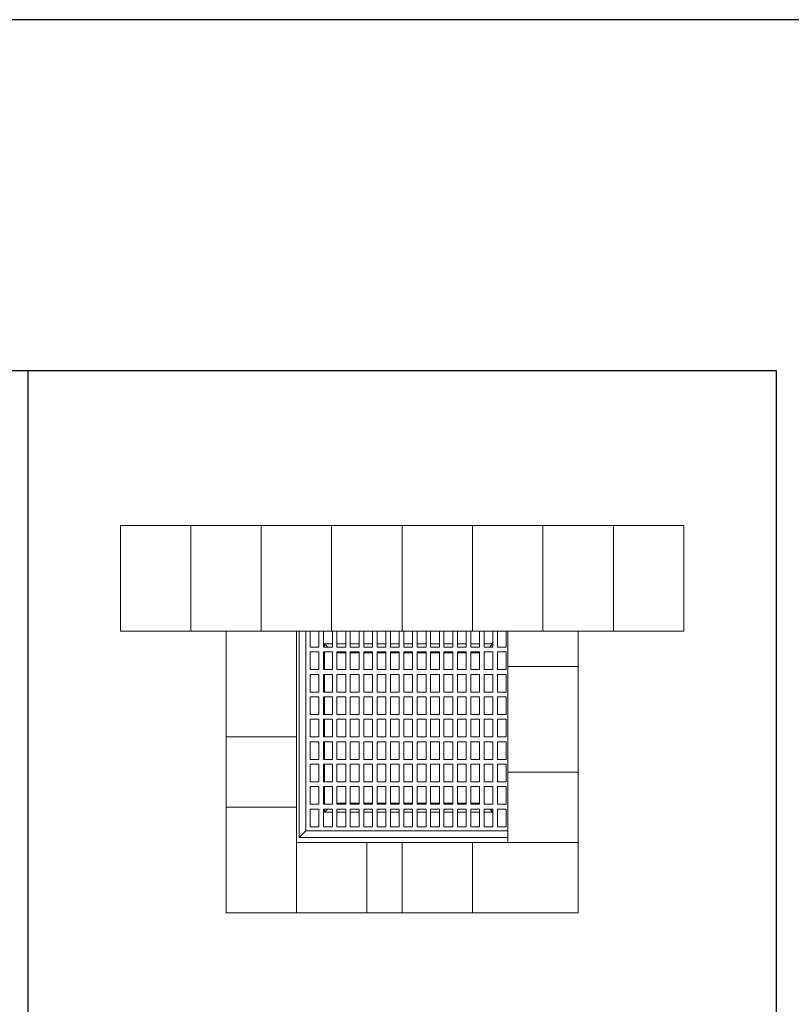
# Model space of a CAD drawing. Extents: x 0 to 204, y 0 to 132.
# Drawn here: x 101 to 154, y 65 to 132 of the extents above; entities that cross this region are included whole.
import ezdxf

# ---------------------------------------------------------------- set-up
doc = ezdxf.new("R2010")
doc.units = 0
doc.header["$LTSCALE"] = 2
doc.header["$MEASUREMENT"] = 0
doc.layers.get('0').update_dxf_attribs({"linetype": 'CONTINUOUS'})

msp = doc.modelspace()

# ---------------------------------------------------------------- linework, layer by layer
at = {"lineweight": 30}
for p, q in [((0, 108.095), (153, 108.095)), ((102, 108.095), (102, 12.977)), ((153, 108.095), (153, 12.977))]:
    msp.add_line(p, q, dxfattribs=at)
at = {"color": 7, "linetype": 'Continuous', "lineweight": 15}
for p, q in [((108.3, 97.515), (108.3, 90.315)), ((113.1, 97.515), (108.3, 97.515)), ((117.9, 97.515), (113.1, 97.515)), ((113.1, 97.515), (113.1, 90.315)), ((113.1, 90.315), (113.1, 97.515)), ((122.7, 97.515), (117.9, 97.515)), ((117.9, 97.515), (117.9, 90.315)), ((117.9, 90.315), (117.9, 97.515)), ((127.5, 97.515), (122.7, 97.515)), ((122.7, 97.515), (122.7, 90.315)), ((122.7, 90.315), (122.7, 97.515)), ((127.5, 90.315), (127.5, 97.515)), ((127.5, 97.515), (127.5, 90.315)), ((132.3, 97.515), (127.5, 97.515)), ((132.3, 97.515), (132.3, 90.315)), ((137.1, 97.515), (132.3, 97.515)), ((132.3, 90.315), (132.3, 97.515)), ((137.1, 97.515), (137.1, 90.315)), ((141.9, 97.515), (137.1, 97.515)), ((137.1, 90.315), (137.1, 97.515)), ((141.9, 90.315), (141.9, 97.515)), ((146.7, 97.515), (141.9, 97.515)), ((141.9, 97.515), (141.9, 90.315)), ((146.7, 90.315), (146.7, 97.515)), ((108.3, 90.315), (113.1, 90.315)), ((113.1, 90.315), (117.9, 90.315)), ((115.5, 90.315), (115.5, 83.115)), ((117.9, 90.315), (122.7, 90.315)), ((120.3, 83.115), (120.3, 90.315)), ((120.485, 90.315), (120.485, 76.251)), ((120.935, 90.315), (120.935, 76.701)), ((121.235, 90.315), (121.235, 89.23)), ((121.835, 89.23), (121.835, 90.315)), ((122.147, 90.315), (122.147, 89.23)), ((122.7, 90.315), (127.5, 90.315)), ((122.747, 89.23), (122.747, 90.315)), ((123.059, 90.315), (123.059, 89.23)), ((123.659, 89.23), (123.659, 90.315)), ((123.971, 90.315), (123.971, 89.23)), ((124.571, 89.23), (124.571, 90.315)), ((124.883, 90.315), (124.883, 89.23)), ((125.483, 89.23), (125.483, 90.315)), ((125.795, 90.315), (125.795, 89.23)), ((126.395, 89.23), (126.395, 90.315)), ((126.707, 90.315), (126.707, 89.23)), ((127.307, 89.23), (127.307, 90.315)), ((127.5, 90.315), (132.3, 90.315)), ((127.619, 90.315), (127.619, 89.23)), ((128.219, 89.23), (128.219, 90.315)), ((128.531, 90.315), (128.531, 89.23)), ((129.131, 89.23), (129.131, 90.315)), ((129.443, 90.315), (129.443, 89.23)), ((130.043, 89.23), (130.043, 90.315)), ((130.355, 90.315), (130.355, 89.23)), ((130.955, 89.23), (130.955, 90.315)), ((131.267, 90.315), (131.267, 89.23)), ((131.867, 89.23), (131.867, 90.315)), ((132.179, 90.315), (132.179, 89.23)), ((132.3, 90.315), (137.1, 90.315)), ((132.779, 89.23), (132.779, 90.315)), ((133.091, 90.315), (133.091, 89.23)), ((133.691, 89.23), (133.691, 90.315)), ((134.003, 90.315), (134.003, 89.23)), ((134.603, 89.23), (134.603, 90.315)), ((134.7, 87.915), (134.7, 90.315)), ((137.1, 90.315), (141.9, 90.315)), ((139.5, 90.315), (139.5, 87.915)), ((141.9, 90.315), (146.7, 90.315)), ((122.221, 89.444), (122.435, 89.23)), ((122.747, 89.444), (122.221, 89.444)), ((122.221, 89.444), (122.221, 89.23)), ((123.659, 89.444), (123.059, 89.444)), ((124.571, 89.444), (123.971, 89.444)), ((125.483, 89.444), (124.883, 89.444)), ((126.395, 89.444), (125.795, 89.444)), ((127.307, 89.444), (126.707, 89.444)), ((128.219, 89.444), (127.619, 89.444)), ((129.131, 89.444), (128.531, 89.444)), ((130.043, 89.444), (129.443, 89.444)), ((130.955, 89.444), (130.355, 89.444)), ((131.867, 89.444), (131.267, 89.444)), ((132.779, 89.444), (132.179, 89.444)), ((133.679, 89.444), (133.091, 89.444)), ((133.679, 89.444), (133.465, 89.23)), ((133.679, 89.23), (133.679, 89.444)), ((121.235, 89.23), (121.835, 89.23)), ((121.235, 88.9), (121.235, 87.7)), ((121.835, 88.9), (121.235, 88.9)), ((121.835, 87.7), (121.835, 88.9)), ((122.147, 89.23), (122.747, 89.23)), ((122.747, 88.9), (122.147, 88.9)), ((122.147, 88.9), (122.147, 87.7)), ((122.221, 88.9), (122.221, 87.7)), ((122.747, 87.7), (122.747, 88.9)), ((123.059, 89.23), (123.659, 89.23)), ((123.659, 88.9), (123.059, 88.9)), ((123.059, 88.9), (123.059, 87.7)), ((123.659, 88.844), (123.059, 88.844)), ((123.659, 87.7), (123.659, 88.9)), ((123.971, 89.23), (124.571, 89.23)), ((124.571, 88.9), (123.971, 88.9)), ((123.971, 88.9), (123.971, 87.7)), ((124.571, 88.844), (123.971, 88.844)), ((124.571, 87.7), (124.571, 88.9)), ((124.883, 89.23), (125.483, 89.23)), ((125.483, 88.9), (124.883, 88.9)), ((124.883, 88.9), (124.883, 87.7)), ((125.483, 88.844), (124.883, 88.844)), ((125.483, 87.7), (125.483, 88.9)), ((125.795, 89.23), (126.395, 89.23)), ((126.395, 88.9), (125.795, 88.9)), ((125.795, 88.9), (125.795, 87.7)), ((126.395, 88.844), (125.795, 88.844)), ((126.395, 87.7), (126.395, 88.9)), ((126.707, 89.23), (127.307, 89.23)), ((127.307, 88.9), (126.707, 88.9)), ((126.707, 88.9), (126.707, 87.7)), ((127.307, 88.844), (126.707, 88.844)), ((127.307, 87.7), (127.307, 88.9)), ((127.619, 89.23), (128.219, 89.23)), ((127.619, 88.9), (127.619, 87.7)), ((128.219, 88.9), (127.619, 88.9)), ((128.219, 88.844), (127.619, 88.844)), ((128.219, 87.7), (128.219, 88.9)), ((128.531, 89.23), (129.131, 89.23)), ((129.131, 88.9), (128.531, 88.9)), ((128.531, 88.9), (128.531, 87.7)), ((129.131, 88.844), (128.531, 88.844)), ((129.131, 87.7), (129.131, 88.9)), ((129.443, 89.23), (130.043, 89.23)), ((130.043, 88.9), (129.443, 88.9)), ((129.443, 88.9), (129.443, 87.7)), ((130.043, 88.844), (129.443, 88.844)), ((130.043, 87.7), (130.043, 88.9)), ((130.355, 89.23), (130.955, 89.23)), ((130.355, 88.9), (130.355, 87.7)), ((130.955, 88.9), (130.355, 88.9)), ((130.955, 88.844), (130.355, 88.844)), ((130.955, 87.7), (130.955, 88.9)), ((131.267, 89.23), (131.867, 89.23)), ((131.867, 88.9), (131.267, 88.9)), ((131.267, 88.9), (131.267, 87.7)), ((131.867, 88.844), (131.267, 88.844)), ((131.867, 87.7), (131.867, 88.9)), ((132.179, 89.23), (132.779, 89.23)), ((132.779, 88.9), (132.179, 88.9)), ((132.179, 88.9), (132.179, 87.7)), ((132.779, 88.844), (132.179, 88.844)), ((132.779, 87.7), (132.779, 88.9)), ((133.091, 89.23), (133.691, 89.23)), ((133.691, 88.9), (133.091, 88.9)), ((133.091, 88.9), (133.091, 87.7)), ((133.135, 88.9), (133.091, 88.857)), ((133.679, 87.7), (133.679, 88.9)), ((133.691, 87.7), (133.691, 88.9)), ((134.003, 89.23), (134.603, 89.23)), ((134.603, 88.9), (134.003, 88.9)), ((134.003, 88.9), (134.003, 87.7)), ((134.603, 87.7), (134.603, 88.9)), ((121.235, 87.7), (121.835, 87.7)), ((121.235, 87.37), (121.235, 86.17)), ((121.835, 87.37), (121.235, 87.37)), ((121.835, 86.17), (121.835, 87.37)), ((122.147, 87.7), (122.747, 87.7)), ((122.147, 87.37), (122.147, 86.17)), ((122.747, 87.37), (122.147, 87.37)), ((122.221, 87.37), (122.221, 86.17)), ((122.747, 86.17), (122.747, 87.37)), ((123.059, 87.7), (123.659, 87.7)), ((123.659, 87.37), (123.059, 87.37)), ((123.059, 87.37), (123.059, 86.17)), ((123.659, 86.17), (123.659, 87.37)), ((123.971, 87.7), (124.571, 87.7)), ((124.571, 87.37), (123.971, 87.37)), ((123.971, 87.37), (123.971, 86.17)), ((124.571, 86.17), (124.571, 87.37)), ((124.883, 87.7), (125.483, 87.7)), ((125.483, 87.37), (124.883, 87.37)), ((124.883, 87.37), (124.883, 86.17)), ((125.483, 86.17), (125.483, 87.37)), ((125.795, 87.7), (126.395, 87.7)), ((126.395, 87.37), (125.795, 87.37)), ((125.795, 87.37), (125.795, 86.17)), ((126.395, 86.17), (126.395, 87.37)), ((126.707, 87.7), (127.307, 87.7)), ((127.307, 87.37), (126.707, 87.37)), ((126.707, 87.37), (126.707, 86.17)), ((127.307, 86.17), (127.307, 87.37)), ((127.619, 87.7), (128.219, 87.7)), ((128.219, 87.37), (127.619, 87.37)), ((127.619, 87.37), (127.619, 86.17)), ((128.219, 86.17), (128.219, 87.37)), ((128.531, 87.7), (129.131, 87.7)), ((129.131, 87.37), (128.531, 87.37)), ((128.531, 87.37), (128.531, 86.17)), ((129.131, 86.17), (129.131, 87.37)), ((129.443, 87.7), (130.043, 87.7)), ((130.043, 87.37), (129.443, 87.37)), ((129.443, 87.37), (129.443, 86.17)), ((130.043, 86.17), (130.043, 87.37)), ((130.355, 87.7), (130.955, 87.7)), ((130.955, 87.37), (130.355, 87.37)), ((130.355, 87.37), (130.355, 86.17)), ((130.955, 86.17), (130.955, 87.37)), ((131.267, 87.7), (131.867, 87.7)), ((131.867, 87.37), (131.267, 87.37)), ((131.267, 87.37), (131.267, 86.17)), ((131.867, 86.17), (131.867, 87.37)), ((132.179, 87.7), (132.779, 87.7)), ((132.779, 87.37), (132.179, 87.37)), ((132.179, 87.37), (132.179, 86.17)), ((132.779, 86.17), (132.779, 87.37)), ((133.091, 87.7), (133.691, 87.7)), ((133.691, 87.37), (133.091, 87.37)), ((133.091, 87.37), (133.091, 86.17)), ((133.679, 86.17), (133.679, 87.37)), ((133.691, 86.17), (133.691, 87.37)), ((134.003, 87.7), (134.603, 87.7)), ((134.003, 87.37), (134.003, 86.17)), ((134.603, 87.37), (134.003, 87.37)), ((134.603, 86.17), (134.603, 87.37)), ((139.5, 87.915), (134.7, 87.915)), ((139.5, 87.915), (134.7, 87.915)), ((134.7, 87.915), (134.7, 80.715)), ((139.5, 80.715), (139.5, 87.915)), ((121.235, 86.17), (121.835, 86.17)), ((122.147, 86.17), (122.747, 86.17)), ((123.059, 86.17), (123.659, 86.17)), ((123.971, 86.17), (124.571, 86.17)), ((124.883, 86.17), (125.483, 86.17)), ((125.795, 86.17), (126.395, 86.17)), ((126.707, 86.17), (127.307, 86.17)), ((127.619, 86.17), (128.219, 86.17)), ((128.531, 86.17), (129.131, 86.17)), ((129.443, 86.17), (130.043, 86.17)), ((130.355, 86.17), (130.955, 86.17)), ((131.267, 86.17), (131.867, 86.17)), ((132.179, 86.17), (132.779, 86.17)), ((133.091, 86.17), (133.691, 86.17)), ((134.003, 86.17), (134.603, 86.17)), ((121.835, 85.84), (121.235, 85.84)), ((121.235, 85.84), (121.235, 84.64)), ((121.835, 84.64), (121.835, 85.84)), ((122.747, 85.84), (122.147, 85.84)), ((122.147, 85.84), (122.147, 84.64)), ((122.221, 85.84), (122.221, 84.64)), ((122.747, 84.64), (122.747, 85.84)), ((123.659, 85.84), (123.059, 85.84)), ((123.059, 85.84), (123.059, 84.64)), ((123.659, 84.64), (123.659, 85.84)), ((124.571, 85.84), (123.971, 85.84)), ((123.971, 85.84), (123.971, 84.64)), ((124.571, 84.64), (124.571, 85.84)), ((125.483, 85.84), (124.883, 85.84)), ((124.883, 85.84), (124.883, 84.64)), ((125.483, 84.64), (125.483, 85.84)), ((126.395, 85.84), (125.795, 85.84)), ((125.795, 85.84), (125.795, 84.64)), ((126.395, 84.64), (126.395, 85.84)), ((127.307, 85.84), (126.707, 85.84)), ((126.707, 85.84), (126.707, 84.64)), ((127.307, 84.64), (127.307, 85.84)), ((128.219, 85.84), (127.619, 85.84)), ((127.619, 85.84), (127.619, 84.64)), ((128.219, 84.64), (128.219, 85.84)), ((129.131, 85.84), (128.531, 85.84)), ((128.531, 85.84), (128.531, 84.64)), ((129.131, 84.64), (129.131, 85.84)), ((130.043, 85.84), (129.443, 85.84)), ((129.443, 85.84), (129.443, 84.64)), ((130.043, 84.64), (130.043, 85.84)), ((130.955, 85.84), (130.355, 85.84)), ((130.355, 85.84), (130.355, 84.64)), ((130.955, 84.64), (130.955, 85.84)), ((131.867, 85.84), (131.267, 85.84)), ((131.267, 85.84), (131.267, 84.64)), ((131.867, 84.64), (131.867, 85.84)), ((132.179, 85.84), (132.179, 84.64)), ((132.779, 85.84), (132.179, 85.84)), ((132.779, 84.64), (132.779, 85.84)), ((133.691, 85.84), (133.091, 85.84)), ((133.091, 85.84), (133.091, 84.64)), ((133.679, 84.64), (133.679, 85.84)), ((133.691, 84.64), (133.691, 85.84)), ((134.603, 85.84), (134.003, 85.84)), ((134.003, 85.84), (134.003, 84.64)), ((134.603, 84.64), (134.603, 85.84)), ((121.235, 84.64), (121.835, 84.64)), ((122.147, 84.64), (122.747, 84.64)), ((123.059, 84.64), (123.659, 84.64)), ((123.971, 84.64), (124.571, 84.64)), ((124.883, 84.64), (125.483, 84.64)), ((125.795, 84.64), (126.395, 84.64)), ((126.707, 84.64), (127.307, 84.64)), ((127.619, 84.64), (128.219, 84.64)), ((128.531, 84.64), (129.131, 84.64)), ((129.443, 84.64), (130.043, 84.64)), ((130.355, 84.64), (130.955, 84.64)), ((131.267, 84.64), (131.867, 84.64)), ((132.179, 84.64), (132.779, 84.64)), ((133.091, 84.64), (133.691, 84.64)), ((134.003, 84.64), (134.603, 84.64)), ((121.835, 84.31), (121.235, 84.31)), ((121.235, 84.31), (121.235, 83.11)), ((121.835, 83.11), (121.835, 84.31)), ((122.147, 84.31), (122.147, 83.11)), ((122.747, 84.31), (122.147, 84.31)), ((122.221, 84.31), (122.221, 83.11)), ((122.747, 83.11), (122.747, 84.31)), ((123.659, 84.31), (123.059, 84.31)), ((123.059, 84.31), (123.059, 83.11)), ((123.659, 83.11), (123.659, 84.31)), ((124.571, 84.31), (123.971, 84.31)), ((123.971, 84.31), (123.971, 83.11)), ((124.571, 83.11), (124.571, 84.31)), ((125.483, 84.31), (124.883, 84.31)), ((124.883, 84.31), (124.883, 83.11)), ((125.483, 83.11), (125.483, 84.31)), ((126.395, 84.31), (125.795, 84.31)), ((125.795, 84.31), (125.795, 83.11)), ((126.395, 83.11), (126.395, 84.31)), ((127.307, 84.31), (126.707, 84.31)), ((126.707, 84.31), (126.707, 83.11)), ((127.307, 83.11), (127.307, 84.31)), ((128.219, 84.31), (127.619, 84.31)), ((127.619, 84.31), (127.619, 83.11)), ((128.219, 83.11), (128.219, 84.31)), ((129.131, 84.31), (128.531, 84.31)), ((128.531, 84.31), (128.531, 83.11)), ((129.131, 83.11), (129.131, 84.31)), ((130.043, 84.31), (129.443, 84.31)), ((129.443, 84.31), (129.443, 83.11)), ((130.043, 83.11), (130.043, 84.31)), ((130.955, 84.31), (130.355, 84.31)), ((130.355, 84.31), (130.355, 83.11)), ((130.955, 83.11), (130.955, 84.31)), ((131.867, 84.31), (131.267, 84.31)), ((131.267, 84.31), (131.267, 83.11)), ((131.867, 83.11), (131.867, 84.31)), ((132.779, 84.31), (132.179, 84.31)), ((132.179, 84.31), (132.179, 83.11)), ((132.779, 83.11), (132.779, 84.31)), ((133.691, 84.31), (133.091, 84.31)), ((133.091, 84.31), (133.091, 83.11)), ((133.679, 83.11), (133.679, 84.31)), ((133.691, 83.11), (133.691, 84.31)), ((134.603, 84.31), (134.003, 84.31)), ((134.003, 84.31), (134.003, 83.11)), ((134.603, 83.11), (134.603, 84.31)), ((120.3, 83.115), (115.5, 83.115)), ((115.5, 83.115), (115.5, 78.315)), ((115.5, 83.115), (120.3, 83.115)), ((120.3, 78.315), (120.3, 83.115)), ((121.235, 83.11), (121.835, 83.11)), ((121.835, 82.78), (121.235, 82.78)), ((121.235, 82.78), (121.235, 81.58)), ((121.835, 81.58), (121.835, 82.78)), ((122.147, 83.11), (122.747, 83.11)), ((122.747, 82.78), (122.147, 82.78)), ((122.147, 82.78), (122.147, 81.58)), ((122.221, 82.78), (122.221, 81.58)), ((122.747, 81.58), (122.747, 82.78)), ((123.059, 83.11), (123.659, 83.11)), ((123.659, 82.78), (123.059, 82.78)), ((123.059, 82.78), (123.059, 81.58)), ((123.659, 81.58), (123.659, 82.78)), ((123.971, 83.11), (124.571, 83.11)), ((124.571, 82.78), (123.971, 82.78)), ((123.971, 82.78), (123.971, 81.58)), ((124.571, 81.58), (124.571, 82.78)), ((124.883, 83.11), (125.483, 83.11)), ((125.483, 82.78), (124.883, 82.78)), ((124.883, 82.78), (124.883, 81.58)), ((125.483, 81.58), (125.483, 82.78)), ((125.795, 83.11), (126.395, 83.11)), ((126.395, 82.78), (125.795, 82.78)), ((125.795, 82.78), (125.795, 81.58)), ((126.395, 81.58), (126.395, 82.78)), ((126.707, 83.11), (127.307, 83.11)), ((127.307, 82.78), (126.707, 82.78)), ((126.707, 82.78), (126.707, 81.58)), ((127.307, 81.58), (127.307, 82.78)), ((127.619, 83.11), (128.219, 83.11)), ((128.219, 82.78), (127.619, 82.78)), ((127.619, 82.78), (127.619, 81.58)), ((128.219, 81.58), (128.219, 82.78)), ((128.531, 83.11), (129.131, 83.11)), ((129.131, 82.78), (128.531, 82.78)), ((128.531, 82.78), (128.531, 81.58)), ((129.131, 81.58), (129.131, 82.78)), ((129.443, 83.11), (130.043, 83.11)), ((130.043, 82.78), (129.443, 82.78)), ((129.443, 82.78), (129.443, 81.58)), ((130.043, 81.58), (130.043, 82.78)), ((130.355, 83.11), (130.955, 83.11)), ((130.955, 82.78), (130.355, 82.78)), ((130.355, 82.78), (130.355, 81.58)), ((130.955, 81.58), (130.955, 82.78)), ((131.267, 83.11), (131.867, 83.11)), ((131.867, 82.78), (131.267, 82.78)), ((131.267, 82.78), (131.267, 81.58)), ((131.867, 81.58), (131.867, 82.78)), ((132.179, 83.11), (132.779, 83.11)), ((132.779, 82.78), (132.179, 82.78)), ((132.179, 82.78), (132.179, 81.58)), ((132.779, 81.58), (132.779, 82.78)), ((133.091, 83.11), (133.691, 83.11)), ((133.691, 82.78), (133.091, 82.78)), ((133.091, 82.78), (133.091, 81.58)), ((133.679, 81.58), (133.679, 82.78)), ((133.691, 81.58), (133.691, 82.78)), ((134.003, 83.11), (134.603, 83.11)), ((134.603, 82.78), (134.003, 82.78)), ((134.003, 82.78), (134.003, 81.58)), ((134.603, 81.58), (134.603, 82.78)), ((121.235, 81.58), (121.835, 81.58)), ((121.835, 81.25), (121.235, 81.25)), ((121.235, 81.25), (121.235, 80.05)), ((121.835, 80.05), (121.835, 81.25)), ((122.147, 81.58), (122.747, 81.58)), ((122.747, 81.25), (122.147, 81.25)), ((122.147, 81.25), (122.147, 80.05)), ((122.221, 81.25), (122.221, 80.05)), ((122.747, 80.05), (122.747, 81.25)), ((123.059, 81.58), (123.659, 81.58)), ((123.659, 81.25), (123.059, 81.25)), ((123.059, 81.25), (123.059, 80.05)), ((123.659, 80.05), (123.659, 81.25)), ((123.971, 81.58), (124.571, 81.58)), ((124.571, 81.25), (123.971, 81.25)), ((123.971, 81.25), (123.971, 80.05)), ((124.571, 80.05), (124.571, 81.25)), ((124.883, 81.58), (125.483, 81.58)), ((125.483, 81.25), (124.883, 81.25)), ((124.883, 81.25), (124.883, 80.05)), ((125.483, 80.05), (125.483, 81.25)), ((125.795, 81.58), (126.395, 81.58)), ((126.395, 81.25), (125.795, 81.25)), ((125.795, 81.25), (125.795, 80.05)), ((126.395, 80.05), (126.395, 81.25)), ((126.707, 81.58), (127.307, 81.58)), ((127.307, 81.25), (126.707, 81.25)), ((126.707, 81.25), (126.707, 80.05)), ((127.307, 80.05), (127.307, 81.25)), ((127.619, 81.58), (128.219, 81.58)), ((128.219, 81.25), (127.619, 81.25)), ((127.619, 81.25), (127.619, 80.05)), ((128.219, 80.05), (128.219, 81.25)), ((128.531, 81.58), (129.131, 81.58)), ((129.131, 81.25), (128.531, 81.25)), ((128.531, 81.25), (128.531, 80.05)), ((129.131, 80.05), (129.131, 81.25)), ((129.443, 81.58), (130.043, 81.58)), ((130.043, 81.25), (129.443, 81.25)), ((129.443, 81.25), (129.443, 80.05)), ((130.043, 80.05), (130.043, 81.25)), ((130.355, 81.58), (130.955, 81.58)), ((130.955, 81.25), (130.355, 81.25)), ((130.355, 81.25), (130.355, 80.05)), ((130.955, 80.05), (130.955, 81.25)), ((131.267, 81.58), (131.867, 81.58)), ((131.867, 81.25), (131.267, 81.25)), ((131.267, 81.25), (131.267, 80.05)), ((131.867, 80.05), (131.867, 81.25)), ((132.179, 81.58), (132.779, 81.58)), ((132.779, 81.25), (132.179, 81.25)), ((132.179, 81.25), (132.179, 80.05)), ((132.779, 80.05), (132.779, 81.25)), ((133.091, 81.58), (133.691, 81.58)), ((133.691, 81.25), (133.091, 81.25)), ((133.091, 81.25), (133.091, 80.05)), ((133.679, 80.05), (133.679, 81.25)), ((133.691, 80.05), (133.691, 81.25)), ((134.003, 81.58), (134.603, 81.58)), ((134.603, 81.25), (134.003, 81.25)), ((134.003, 81.25), (134.003, 80.05)), ((134.603, 80.05), (134.603, 81.25)), ((139.5, 80.715), (134.7, 80.715)), ((134.7, 80.715), (134.7, 75.915)), ((134.7, 80.715), (139.5, 80.715)), ((139.5, 75.915), (139.5, 80.715)), ((121.235, 80.05), (121.835, 80.05)), ((122.147, 80.05), (122.747, 80.05)), ((123.059, 80.05), (123.659, 80.05)), ((123.971, 80.05), (124.571, 80.05)), ((124.883, 80.05), (125.483, 80.05)), ((125.795, 80.05), (126.395, 80.05)), ((126.707, 80.05), (127.307, 80.05)), ((127.619, 80.05), (128.219, 80.05)), ((128.531, 80.05), (129.131, 80.05)), ((129.443, 80.05), (130.043, 80.05)), ((130.355, 80.05), (130.955, 80.05)), ((131.267, 80.05), (131.867, 80.05)), ((132.179, 80.05), (132.779, 80.05)), ((133.091, 80.05), (133.691, 80.05)), ((134.003, 80.05), (134.603, 80.05)), ((121.835, 79.72), (121.235, 79.72)), ((121.235, 79.72), (121.235, 78.52)), ((121.835, 78.52), (121.835, 79.72)), ((122.747, 79.72), (122.147, 79.72)), ((122.147, 79.72), (122.147, 78.52)), ((122.221, 79.72), (122.221, 78.52)), ((122.747, 78.52), (122.747, 79.72)), ((123.659, 79.72), (123.059, 79.72)), ((123.059, 79.72), (123.059, 78.52)), ((123.659, 78.52), (123.659, 79.72)), ((124.571, 79.72), (123.971, 79.72)), ((123.971, 79.72), (123.971, 78.52)), ((124.571, 78.52), (124.571, 79.72)), ((125.483, 79.72), (124.883, 79.72)), ((124.883, 79.72), (124.883, 78.52)), ((125.483, 78.52), (125.483, 79.72)), ((126.395, 79.72), (125.795, 79.72)), ((125.795, 79.72), (125.795, 78.52)), ((126.395, 78.52), (126.395, 79.72)), ((127.307, 79.72), (126.707, 79.72)), ((126.707, 79.72), (126.707, 78.52)), ((127.307, 78.52), (127.307, 79.72)), ((128.219, 79.72), (127.619, 79.72)), ((127.619, 79.72), (127.619, 78.52)), ((128.219, 78.52), (128.219, 79.72)), ((129.131, 79.72), (128.531, 79.72)), ((128.531, 79.72), (128.531, 78.52)), ((129.131, 78.52), (129.131, 79.72)), ((130.043, 79.72), (129.443, 79.72)), ((129.443, 79.72), (129.443, 78.52)), ((130.043, 78.52), (130.043, 79.72)), ((130.955, 79.72), (130.355, 79.72)), ((130.355, 79.72), (130.355, 78.52)), ((130.955, 78.52), (130.955, 79.72)), ((131.867, 79.72), (131.267, 79.72)), ((131.267, 79.72), (131.267, 78.52)), ((131.867, 78.52), (131.867, 79.72)), ((132.779, 79.72), (132.179, 79.72)), ((132.179, 79.72), (132.179, 78.52)), ((132.779, 78.52), (132.779, 79.72)), ((133.691, 79.72), (133.091, 79.72)), ((133.091, 79.72), (133.091, 78.52)), ((133.679, 78.52), (133.679, 79.72)), ((133.691, 78.52), (133.691, 79.72)), ((134.603, 79.72), (134.003, 79.72)), ((134.003, 79.72), (134.003, 78.52)), ((134.603, 78.52), (134.603, 79.72)), ((123.059, 78.587), (123.659, 78.587)), ((123.971, 78.587), (124.571, 78.587)), ((124.883, 78.587), (125.483, 78.587)), ((125.795, 78.587), (126.395, 78.587)), ((126.707, 78.587), (127.307, 78.587)), ((127.619, 78.587), (128.219, 78.587)), ((128.531, 78.587), (129.131, 78.587)), ((129.443, 78.587), (130.043, 78.587)), ((130.355, 78.587), (130.955, 78.587)), ((131.267, 78.587), (131.867, 78.587)), ((132.179, 78.587), (132.779, 78.587)), ((133.145, 78.52), (133.091, 78.574)), ((115.5, 78.315), (120.3, 78.315)), ((115.5, 78.315), (115.5, 71.115)), ((120.3, 78.315), (115.5, 78.315)), ((120.3, 71.115), (120.3, 78.315)), ((121.235, 78.52), (121.835, 78.52)), ((121.835, 78.19), (121.235, 78.19)), ((121.235, 78.19), (121.235, 76.99)), ((121.835, 76.99), (121.835, 78.19)), ((122.147, 78.52), (122.747, 78.52)), ((122.747, 78.19), (122.147, 78.19)), ((122.147, 78.19), (122.147, 76.99)), ((122.221, 78.19), (122.221, 77.987)), ((122.221, 77.987), (122.425, 78.19)), ((122.221, 77.987), (122.747, 77.987)), ((122.747, 76.99), (122.747, 78.19)), ((123.059, 78.52), (123.659, 78.52)), ((123.659, 78.19), (123.059, 78.19)), ((123.059, 78.19), (123.059, 76.99)), ((123.059, 77.987), (123.659, 77.987)), ((123.659, 76.99), (123.659, 78.19)), ((123.971, 78.52), (124.571, 78.52)), ((124.571, 78.19), (123.971, 78.19)), ((123.971, 78.19), (123.971, 76.99)), ((123.971, 77.987), (124.571, 77.987)), ((124.571, 76.99), (124.571, 78.19)), ((124.883, 78.52), (125.483, 78.52)), ((125.483, 78.19), (124.883, 78.19)), ((124.883, 78.19), (124.883, 76.99)), ((124.883, 77.987), (125.483, 77.987)), ((125.483, 76.99), (125.483, 78.19)), ((125.795, 78.52), (126.395, 78.52)), ((126.395, 78.19), (125.795, 78.19)), ((125.795, 78.19), (125.795, 76.99)), ((125.795, 77.987), (126.395, 77.987)), ((126.395, 76.99), (126.395, 78.19)), ((126.707, 78.52), (127.307, 78.52)), ((127.307, 78.19), (126.707, 78.19)), ((126.707, 78.19), (126.707, 76.99)), ((126.707, 77.987), (127.307, 77.987)), ((127.307, 76.99), (127.307, 78.19)), ((127.619, 78.52), (128.219, 78.52)), ((128.219, 78.19), (127.619, 78.19)), ((127.619, 78.19), (127.619, 76.99)), ((127.619, 77.987), (128.219, 77.987)), ((128.219, 76.99), (128.219, 78.19)), ((128.531, 78.52), (129.131, 78.52)), ((129.131, 78.19), (128.531, 78.19)), ((128.531, 78.19), (128.531, 76.99)), ((128.531, 77.987), (129.131, 77.987)), ((129.131, 76.99), (129.131, 78.19)), ((129.443, 78.52), (130.043, 78.52)), ((130.043, 78.19), (129.443, 78.19)), ((129.443, 78.19), (129.443, 76.99)), ((129.443, 77.987), (130.043, 77.987)), ((130.043, 76.99), (130.043, 78.19)), ((130.355, 78.52), (130.955, 78.52)), ((130.955, 78.19), (130.355, 78.19)), ((130.355, 78.19), (130.355, 76.99)), ((130.355, 77.987), (130.955, 77.987)), ((130.955, 76.99), (130.955, 78.19)), ((131.267, 78.52), (131.867, 78.52)), ((131.867, 78.19), (131.267, 78.19)), ((131.267, 78.19), (131.267, 76.99)), ((131.267, 77.987), (131.867, 77.987)), ((131.867, 76.99), (131.867, 78.19)), ((132.179, 78.52), (132.779, 78.52)), ((132.779, 78.19), (132.179, 78.19)), ((132.179, 78.19), (132.179, 76.99)), ((132.179, 77.987), (132.779, 77.987)), ((132.779, 76.99), (132.779, 78.19)), ((133.091, 78.52), (133.691, 78.52)), ((133.691, 78.19), (133.091, 78.19)), ((133.091, 78.19), (133.091, 76.99)), ((133.091, 77.987), (133.679, 77.987)), ((133.679, 77.987), (133.475, 78.19)), ((133.679, 77.987), (133.679, 78.19)), ((133.691, 76.99), (133.691, 78.19)), ((134.003, 78.52), (134.603, 78.52)), ((134.603, 78.19), (134.003, 78.19)), ((134.003, 78.19), (134.003, 76.99)), ((134.603, 76.99), (134.603, 78.19)), ((120.485, 76.251), (120.935, 76.701)), ((120.935, 76.701), (134.7, 76.701)), ((121.235, 76.99), (121.835, 76.99)), ((122.147, 76.99), (122.747, 76.99)), ((123.059, 76.99), (123.659, 76.99)), ((123.971, 76.99), (124.571, 76.99)), ((124.883, 76.99), (125.483, 76.99)), ((125.795, 76.99), (126.395, 76.99)), ((126.707, 76.99), (127.307, 76.99)), ((127.619, 76.99), (128.219, 76.99)), ((128.531, 76.99), (129.131, 76.99)), ((129.443, 76.99), (130.043, 76.99)), ((130.355, 76.99), (130.955, 76.99)), ((131.267, 76.99), (131.867, 76.99)), ((132.179, 76.99), (132.779, 76.99)), ((133.091, 76.99), (133.691, 76.99)), ((134.003, 76.99), (134.603, 76.99)), ((125.1, 75.915), (120.3, 75.915)), ((120.3, 75.915), (120.3, 71.115)), ((120.485, 76.251), (134.7, 76.251)), ((125.1, 75.915), (125.1, 71.115)), ((127.5, 75.915), (125.1, 75.915)), ((125.1, 71.115), (125.1, 75.915)), ((127.5, 71.115), (127.5, 75.915)), ((132.3, 75.915), (127.5, 75.915)), ((127.5, 75.915), (127.5, 71.115)), ((132.3, 71.115), (132.3, 75.915)), ((132.3, 75.915), (132.3, 71.115)), ((139.5, 75.915), (132.3, 75.915)), ((134.7, 75.915), (139.5, 75.915)), ((139.5, 71.115), (139.5, 75.915)), ((115.5, 71.115), (120.3, 71.115)), ((120.3, 71.115), (125.1, 71.115)), ((125.1, 71.115), (127.5, 71.115)), ((127.5, 71.115), (132.3, 71.115)), ((132.3, 71.115), (139.5, 71.115))]:
    msp.add_line(p, q, dxfattribs=at)
at = {"color": 7, "lineweight": 30}
msp.add_lwpolyline([(0, 0), (204, 0), (204, 132), (0, 132)], close=True, dxfattribs=at)

doc.saveas('drawing.dxf')
